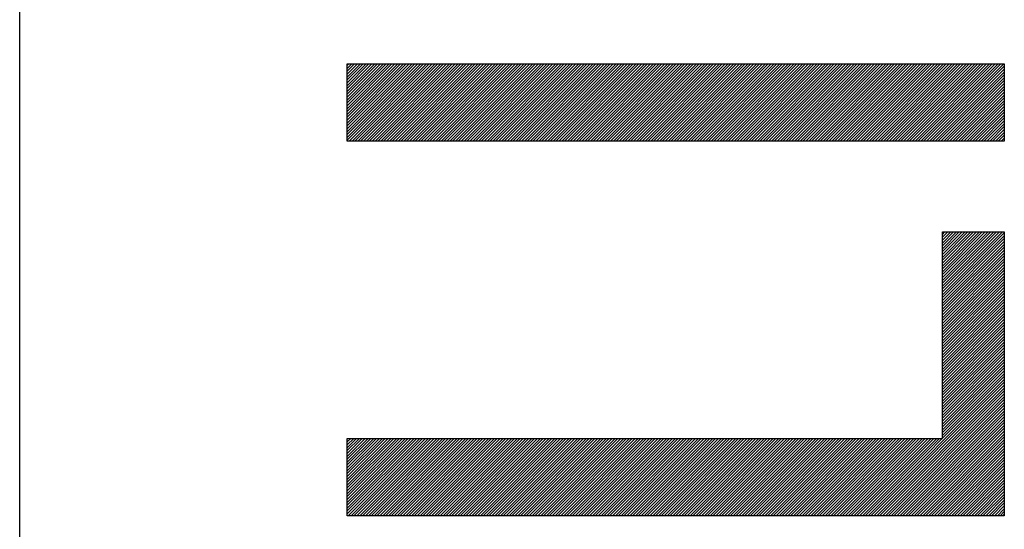
# Model space of a CAD drawing. Units: millimetres. Extents: x -35 to 15.8, y -26.1 to 48.
# Drawn here: x -24.4 to -22.1, y 16.4 to 17.6 of the extents above; entities that cross this region are included whole.
import ezdxf

# ---------------------------------------------------------------- set-up
doc = ezdxf.new("R2010")
doc.units = ezdxf.units.MM
doc.header["$LTSCALE"] = 16.335
doc.layers.get('0').update_dxf_attribs({"linetype": 'CONTINUOUS'})
doc.layers.add('ASSI', color=7, linetype='CONTINUOUS')
doc.layers.add('RACCORDO', color=7, linetype='CONTINUOUS')

msp = doc.modelspace()

# ---------------------------------------------------------------- linework, layer by layer
at = {"color": 7, "linetype": 'CONTINUOUS'}
for p, q in [((-23.6354, 17.5053), (-23.6316, 17.5091)), ((-23.6354, 17.4987), (-23.6251, 17.5091)), ((-23.6354, 17.4922), (-23.6185, 17.5091)), ((-23.6354, 17.4856), (-23.612, 17.5091)), ((-23.6354, 17.479), (-23.6054, 17.5091)), ((-23.6354, 17.4725), (-23.5988, 17.5091)), ((-23.6354, 17.4659), (-23.5923, 17.5091)), ((-23.6354, 17.4594), (-23.5857, 17.5091)), ((-23.6354, 17.4528), (-23.5791, 17.5091)), ((-23.6354, 17.4462), (-23.5726, 17.5091)), ((-23.6354, 17.4397), (-23.566, 17.5091)), ((-23.6354, 17.4331), (-23.5595, 17.5091)), ((-23.6354, 17.4265), (-23.5529, 17.5091)), ((-23.6354, 17.42), (-23.5463, 17.5091)), ((-23.6354, 17.4134), (-23.5398, 17.5091)), ((-23.6354, 17.4068), (-23.5332, 17.5091)), ((-23.6354, 17.4003), (-23.5266, 17.5091)), ((-23.6354, 17.3937), (-23.5201, 17.5091)), ((-23.6354, 17.3872), (-23.5135, 17.5091)), ((-23.6354, 17.3806), (-23.507, 17.5091)), ((-23.6354, 17.374), (-23.5004, 17.5091)), ((-23.6354, 17.3675), (-23.4938, 17.5091)), ((-23.6354, 17.3609), (-23.4873, 17.5091)), ((-23.6354, 17.3543), (-23.4807, 17.5091)), ((-23.6354, 17.3478), (-23.4741, 17.5091)), ((-23.6354, 17.3412), (-23.4676, 17.5091)), ((-23.6354, 17.3347), (-23.461, 17.5091)), ((-23.631, 17.3325), (-23.4545, 17.5091)), ((-23.6244, 17.3325), (-23.4479, 17.5091)), ((-23.6179, 17.3325), (-23.4413, 17.5091)), ((-23.6113, 17.3325), (-23.4348, 17.5091)), ((-23.6048, 17.3325), (-23.4282, 17.5091)), ((-23.5982, 17.3325), (-23.4216, 17.5091)), ((-23.5916, 17.3325), (-23.4151, 17.5091)), ((-23.5851, 17.3325), (-23.4085, 17.5091)), ((-23.5785, 17.3325), (-23.4019, 17.5091)), ((-23.5719, 17.3325), (-23.3954, 17.5091)), ((-23.5654, 17.3325), (-23.3888, 17.5091)), ((-23.5588, 17.3325), (-23.3823, 17.5091)), ((-23.5523, 17.3325), (-23.3757, 17.5091)), ((-23.5457, 17.3325), (-23.3691, 17.5091)), ((-23.5391, 17.3325), (-23.3626, 17.5091)), ((-23.5326, 17.3325), (-23.356, 17.5091)), ((-23.526, 17.3325), (-23.3494, 17.5091)), ((-23.5194, 17.3325), (-23.3429, 17.5091)), ((-23.5129, 17.3325), (-23.3363, 17.5091)), ((-23.5063, 17.3325), (-23.3298, 17.5091)), ((-23.4998, 17.3325), (-23.3232, 17.5091)), ((-23.4932, 17.3325), (-23.3166, 17.5091)), ((-23.4866, 17.3325), (-23.3101, 17.5091)), ((-23.4801, 17.3325), (-23.3035, 17.5091)), ((-23.4735, 17.3325), (-23.2969, 17.5091)), ((-23.4669, 17.3325), (-23.2904, 17.5091)), ((-23.4604, 17.3325), (-23.2838, 17.5091)), ((-23.4538, 17.3325), (-23.2773, 17.5091)), ((-23.4472, 17.3325), (-23.2707, 17.5091)), ((-23.4407, 17.3325), (-23.2641, 17.5091)), ((-23.4341, 17.3325), (-23.2576, 17.5091)), ((-23.4276, 17.3325), (-23.251, 17.5091)), ((-23.421, 17.3325), (-23.2444, 17.5091)), ((-23.4144, 17.3325), (-23.2379, 17.5091)), ((-23.4079, 17.3325), (-23.2313, 17.5091)), ((-23.4013, 17.3325), (-23.2248, 17.5091)), ((-23.3947, 17.3325), (-23.2182, 17.5091)), ((-23.3882, 17.3325), (-23.2116, 17.5091)), ((-23.3816, 17.3325), (-23.2051, 17.5091)), ((-23.3751, 17.3325), (-23.1985, 17.5091)), ((-23.3685, 17.3325), (-23.1919, 17.5091)), ((-23.3619, 17.3325), (-23.1854, 17.5091)), ((-23.3554, 17.3325), (-23.1788, 17.5091)), ((-23.3488, 17.3325), (-23.1722, 17.5091)), ((-23.3422, 17.3325), (-23.1657, 17.5091)), ((-23.3357, 17.3325), (-23.1591, 17.5091)), ((-23.3291, 17.3325), (-23.1526, 17.5091)), ((-23.3226, 17.3325), (-23.146, 17.5091)), ((-23.316, 17.3325), (-23.1394, 17.5091)), ((-23.3094, 17.3325), (-23.1329, 17.5091)), ((-23.3029, 17.3325), (-23.1263, 17.5091)), ((-23.2963, 17.3325), (-23.1197, 17.5091)), ((-23.2897, 17.3325), (-23.1132, 17.5091)), ((-23.2832, 17.3325), (-23.1066, 17.5091)), ((-23.2766, 17.3325), (-23.1001, 17.5091)), ((-23.2701, 17.3325), (-23.0935, 17.5091)), ((-23.2635, 17.3325), (-23.0869, 17.5091)), ((-23.2569, 17.3325), (-23.0804, 17.5091)), ((-23.2504, 17.3325), (-23.0738, 17.5091)), ((-23.2438, 17.3325), (-23.0672, 17.5091)), ((-23.2372, 17.3325), (-23.0607, 17.5091)), ((-23.2307, 17.3325), (-23.0541, 17.5091)), ((-23.2241, 17.3325), (-23.0476, 17.5091)), ((-23.2176, 17.3325), (-23.041, 17.5091)), ((-23.211, 17.3325), (-23.0344, 17.5091)), ((-23.2044, 17.3325), (-23.0279, 17.5091)), ((-23.1979, 17.3325), (-23.0213, 17.5091)), ((-23.1913, 17.3325), (-23.0147, 17.5091)), ((-23.1847, 17.3325), (-23.0082, 17.5091)), ((-23.1782, 17.3325), (-23.0016, 17.5091)), ((-23.1716, 17.3325), (-22.9951, 17.5091)), ((-23.165, 17.3325), (-22.9885, 17.5091)), ((-23.1585, 17.3325), (-22.9819, 17.5091)), ((-23.1519, 17.3325), (-22.9754, 17.5091)), ((-23.1454, 17.3325), (-22.9688, 17.5091)), ((-23.1388, 17.3325), (-22.9622, 17.5091)), ((-23.1322, 17.3325), (-22.9557, 17.5091)), ((-23.1257, 17.3325), (-22.9491, 17.5091)), ((-23.1191, 17.3325), (-22.9425, 17.5091)), ((-23.1125, 17.3325), (-22.936, 17.5091)), ((-23.106, 17.3325), (-22.9294, 17.5091)), ((-23.0994, 17.3325), (-22.9229, 17.5091)), ((-23.0929, 17.3325), (-22.9163, 17.5091)), ((-23.0863, 17.3325), (-22.9097, 17.5091)), ((-23.0797, 17.3325), (-22.9032, 17.5091)), ((-23.0732, 17.3325), (-22.8966, 17.5091)), ((-23.0666, 17.3325), (-22.89, 17.5091)), ((-23.06, 17.3325), (-22.8835, 17.5091)), ((-23.0535, 17.3325), (-22.8769, 17.5091)), ((-23.0469, 17.3325), (-22.8704, 17.5091)), ((-23.0404, 17.3325), (-22.8638, 17.5091)), ((-23.0338, 17.3325), (-22.8572, 17.5091)), ((-23.0272, 17.3325), (-22.8507, 17.5091)), ((-23.0207, 17.3325), (-22.8441, 17.5091)), ((-23.0141, 17.3325), (-22.8375, 17.5091)), ((-23.0075, 17.3325), (-22.831, 17.5091)), ((-23.001, 17.3325), (-22.8244, 17.5091)), ((-22.9944, 17.3325), (-22.8179, 17.5091)), ((-22.9879, 17.3325), (-22.8113, 17.5091)), ((-22.9813, 17.3325), (-22.8047, 17.5091)), ((-22.9747, 17.3325), (-22.7982, 17.5091)), ((-22.9682, 17.3325), (-22.7916, 17.5091)), ((-22.9616, 17.3325), (-22.785, 17.5091)), ((-22.955, 17.3325), (-22.7785, 17.5091)), ((-22.9485, 17.3325), (-22.7719, 17.5091)), ((-22.9419, 17.3325), (-22.7654, 17.5091)), ((-22.9353, 17.3325), (-22.7588, 17.5091)), ((-22.9288, 17.3325), (-22.7522, 17.5091)), ((-22.9222, 17.3325), (-22.7457, 17.5091)), ((-22.9157, 17.3325), (-22.7391, 17.5091)), ((-22.9091, 17.3325), (-22.7325, 17.5091)), ((-22.9025, 17.3325), (-22.726, 17.5091)), ((-22.896, 17.3325), (-22.7194, 17.5091)), ((-22.8894, 17.3325), (-22.7129, 17.5091)), ((-22.8828, 17.3325), (-22.7063, 17.5091)), ((-22.8763, 17.3325), (-22.6997, 17.5091)), ((-22.8697, 17.3325), (-22.6932, 17.5091)), ((-22.8632, 17.3325), (-22.6866, 17.5091)), ((-22.8566, 17.3325), (-22.68, 17.5091)), ((-22.85, 17.3325), (-22.6735, 17.5091)), ((-22.8435, 17.3325), (-22.6669, 17.5091)), ((-22.8369, 17.3325), (-22.6603, 17.5091)), ((-22.8303, 17.3325), (-22.6538, 17.5091)), ((-22.8238, 17.3325), (-22.6472, 17.5091)), ((-22.8172, 17.3325), (-22.6407, 17.5091)), ((-22.8107, 17.3325), (-22.6341, 17.5091)), ((-22.8041, 17.3325), (-22.6275, 17.5091)), ((-22.7975, 17.3325), (-22.621, 17.5091)), ((-22.791, 17.3325), (-22.6144, 17.5091)), ((-22.7844, 17.3325), (-22.6078, 17.5091)), ((-22.7778, 17.3325), (-22.6013, 17.5091)), ((-22.7713, 17.3325), (-22.5947, 17.5091)), ((-22.7647, 17.3325), (-22.5882, 17.5091)), ((-22.7582, 17.3325), (-22.5816, 17.5091)), ((-22.7516, 17.3325), (-22.575, 17.5091)), ((-22.745, 17.3325), (-22.5685, 17.5091)), ((-22.7385, 17.3325), (-22.5619, 17.5091)), ((-22.7319, 17.3325), (-22.5553, 17.5091)), ((-22.7253, 17.3325), (-22.5488, 17.5091)), ((-22.7188, 17.3325), (-22.5422, 17.5091)), ((-22.7122, 17.3325), (-22.5357, 17.5091)), ((-22.7056, 17.3325), (-22.5291, 17.5091)), ((-22.6991, 17.3325), (-22.5225, 17.5091)), ((-22.6925, 17.3325), (-22.516, 17.5091)), ((-22.686, 17.3325), (-22.5094, 17.5091)), ((-22.6794, 17.3325), (-22.5028, 17.5091)), ((-22.6728, 17.3325), (-22.4963, 17.5091)), ((-22.6663, 17.3325), (-22.4897, 17.5091)), ((-22.6597, 17.3325), (-22.4832, 17.5091)), ((-22.6531, 17.3325), (-22.4766, 17.5091)), ((-22.6466, 17.3325), (-22.47, 17.5091)), ((-22.64, 17.3325), (-22.4635, 17.5091)), ((-22.6335, 17.3325), (-22.4569, 17.5091)), ((-22.6269, 17.3325), (-22.4503, 17.5091)), ((-22.6203, 17.3325), (-22.4438, 17.5091)), ((-22.6138, 17.3325), (-22.4372, 17.5091)), ((-22.6072, 17.3325), (-22.4306, 17.5091)), ((-22.6006, 17.3325), (-22.4241, 17.5091)), ((-22.5941, 17.3325), (-22.4175, 17.5091)), ((-22.5875, 17.3325), (-22.411, 17.5091)), ((-22.581, 17.3325), (-22.4044, 17.5091)), ((-22.5744, 17.3325), (-22.3978, 17.5091)), ((-22.5678, 17.3325), (-22.3913, 17.5091)), ((-22.5613, 17.3325), (-22.3847, 17.5091)), ((-22.5547, 17.3325), (-22.3781, 17.5091)), ((-22.5481, 17.3325), (-22.3716, 17.5091)), ((-22.5416, 17.3325), (-22.365, 17.5091)), ((-22.535, 17.3325), (-22.3585, 17.5091)), ((-22.5285, 17.3325), (-22.3519, 17.5091)), ((-22.5219, 17.3325), (-22.3453, 17.5091)), ((-22.5153, 17.3325), (-22.3388, 17.5091)), ((-22.5088, 17.3325), (-22.3322, 17.5091)), ((-22.5022, 17.3325), (-22.3256, 17.5091)), ((-22.4956, 17.3325), (-22.3191, 17.5091)), ((-22.4891, 17.3325), (-22.3125, 17.5091)), ((-22.4825, 17.3325), (-22.306, 17.5091)), ((-22.476, 17.3325), (-22.2994, 17.5091)), ((-22.4694, 17.3325), (-22.2928, 17.5091)), ((-22.4628, 17.3325), (-22.2863, 17.5091)), ((-22.4563, 17.3325), (-22.2797, 17.5091)), ((-22.4497, 17.3325), (-22.2731, 17.5091)), ((-22.4431, 17.3325), (-22.2666, 17.5091)), ((-22.4366, 17.3325), (-22.26, 17.5091)), ((-22.43, 17.3325), (-22.2535, 17.5091)), ((-22.4234, 17.3325), (-22.2469, 17.5091)), ((-22.4169, 17.3325), (-22.2403, 17.5091)), ((-22.4103, 17.3325), (-22.2338, 17.5091)), ((-22.4038, 17.3325), (-22.2272, 17.5091)), ((-22.3972, 17.3325), (-22.2206, 17.5091)), ((-22.3906, 17.3325), (-22.2141, 17.5091)), ((-22.3841, 17.3325), (-22.2075, 17.5091)), ((-22.3775, 17.3325), (-22.2009, 17.5091)), ((-22.3709, 17.3325), (-22.1944, 17.5091)), ((-22.3644, 17.3325), (-22.1878, 17.5091)), ((-22.3578, 17.3325), (-22.1813, 17.5091)), ((-22.3513, 17.3325), (-22.1747, 17.5091)), ((-22.3447, 17.3325), (-22.1681, 17.5091)), ((-22.3381, 17.3325), (-22.1616, 17.5091)), ((-22.3316, 17.3325), (-22.155, 17.5091)), ((-22.325, 17.3325), (-22.1484, 17.5091)), ((-22.3184, 17.3325), (-22.1419, 17.5091)), ((-22.3119, 17.3325), (-22.1353, 17.5091)), ((-22.3053, 17.3325), (-22.1341, 17.5037)), ((-22.2988, 17.3325), (-22.1341, 17.4972)), ((-22.2922, 17.3325), (-22.1341, 17.4906)), ((-22.2856, 17.3325), (-22.1341, 17.484)), ((-22.2791, 17.3325), (-22.1341, 17.4775)), ((-22.2725, 17.3325), (-22.1341, 17.4709)), ((-22.2659, 17.3325), (-22.1341, 17.4644)), ((-22.2594, 17.3325), (-22.1341, 17.4578)), ((-22.2528, 17.3325), (-22.1341, 17.4512)), ((-22.2463, 17.3325), (-22.1341, 17.4447)), ((-22.2397, 17.3325), (-22.1341, 17.4381)), ((-22.2331, 17.3325), (-22.1341, 17.4315)), ((-22.2266, 17.3325), (-22.1341, 17.425)), ((-22.22, 17.3325), (-22.1341, 17.4184)), ((-22.2134, 17.3325), (-22.1341, 17.4118)), ((-22.2069, 17.3325), (-22.1341, 17.4053)), ((-22.2003, 17.3325), (-22.1341, 17.3987)), ((-22.1937, 17.3325), (-22.1341, 17.3922)), ((-22.1872, 17.3325), (-22.1341, 17.3856)), ((-22.1806, 17.3325), (-22.1341, 17.379)), ((-22.1741, 17.3325), (-22.1341, 17.3725)), ((-22.1675, 17.3325), (-22.1341, 17.3659)), ((-22.1609, 17.3325), (-22.1341, 17.3593)), ((-22.1544, 17.3325), (-22.1341, 17.3528)), ((-22.1478, 17.3325), (-22.1341, 17.3462)), ((-22.1412, 17.3325), (-22.1341, 17.3397)), ((-22.1347, 17.3325), (-22.1341, 17.3331)), ((-22.2753, 17.1197), (-22.2697, 17.1253)), ((-22.2753, 17.1131), (-22.2632, 17.1253)), ((-22.2753, 17.1066), (-22.2566, 17.1253)), ((-22.2753, 17.1), (-22.25, 17.1253)), ((-22.2753, 17.0935), (-22.2435, 17.1253)), ((-22.2753, 17.0869), (-22.2369, 17.1253)), ((-22.2753, 17.0803), (-22.2304, 17.1253)), ((-22.2753, 17.0738), (-22.2238, 17.1253)), ((-22.2753, 17.0672), (-22.2172, 17.1253)), ((-22.2753, 17.0606), (-22.2107, 17.1253)), ((-22.2753, 17.0541), (-22.2041, 17.1253)), ((-22.2753, 17.0475), (-22.1975, 17.1253)), ((-22.2753, 17.0409), (-22.191, 17.1253)), ((-22.2753, 17.0344), (-22.1844, 17.1253)), ((-22.2753, 17.0278), (-22.1779, 17.1253)), ((-22.2753, 17.0213), (-22.1713, 17.1253)), ((-22.2753, 17.0147), (-22.1647, 17.1253)), ((-22.2753, 17.0081), (-22.1582, 17.1253)), ((-22.2753, 17.0016), (-22.1516, 17.1253)), ((-22.2753, 16.995), (-22.145, 17.1253)), ((-22.2753, 16.9884), (-22.1385, 17.1253)), ((-22.2753, 16.9819), (-22.1341, 17.1231)), ((-22.2753, 16.9753), (-22.1341, 17.1165)), ((-22.2753, 16.9688), (-22.1341, 17.11)), ((-22.2753, 16.9622), (-22.1341, 17.1034)), ((-22.2753, 16.9556), (-22.1341, 17.0968)), ((-22.2753, 16.9491), (-22.1341, 17.0903)), ((-22.2753, 16.9425), (-22.1341, 17.0837)), ((-22.2753, 16.9359), (-22.1341, 17.0771)), ((-22.2753, 16.9294), (-22.1341, 17.0706)), ((-22.2753, 16.9228), (-22.1341, 17.064)), ((-22.2753, 16.9163), (-22.1341, 17.0575)), ((-22.2753, 16.9097), (-22.1341, 17.0509)), ((-22.2753, 16.9031), (-22.1341, 17.0443)), ((-22.2753, 16.8966), (-22.1341, 17.0378)), ((-22.2753, 16.89), (-22.1341, 17.0312)), ((-22.2753, 16.8834), (-22.1341, 17.0246)), ((-22.2753, 16.8769), (-22.1341, 17.0181)), ((-22.2753, 16.8703), (-22.1341, 17.0115)), ((-22.2753, 16.8638), (-22.1341, 17.005)), ((-22.2753, 16.8572), (-22.1341, 16.9984)), ((-22.2753, 16.8506), (-22.1341, 16.9918)), ((-22.2753, 16.8441), (-22.1341, 16.9853)), ((-22.2753, 16.8375), (-22.1341, 16.9787)), ((-22.2753, 16.8309), (-22.1341, 16.9721)), ((-22.2753, 16.8244), (-22.1341, 16.9656)), ((-22.2753, 16.8178), (-22.1341, 16.959)), ((-22.2753, 16.8113), (-22.1341, 16.9525)), ((-22.2753, 16.8047), (-22.1341, 16.9459)), ((-22.2753, 16.7981), (-22.1341, 16.9393)), ((-22.2753, 16.7916), (-22.1341, 16.9328)), ((-22.2753, 16.785), (-22.1341, 16.9262)), ((-22.2753, 16.7784), (-22.1341, 16.9196)), ((-22.2753, 16.7719), (-22.1341, 16.9131)), ((-22.2753, 16.7653), (-22.1341, 16.9065)), ((-22.2753, 16.7587), (-22.1341, 16.9)), ((-22.2753, 16.7522), (-22.1341, 16.8934)), ((-22.2753, 16.7456), (-22.1341, 16.8868)), ((-22.2753, 16.7391), (-22.1341, 16.8803)), ((-22.2753, 16.7325), (-22.1341, 16.8737)), ((-22.2753, 16.7259), (-22.1341, 16.8671)), ((-22.2753, 16.7194), (-22.1341, 16.8606)), ((-22.2753, 16.7128), (-22.1341, 16.854)), ((-22.2753, 16.7062), (-22.1341, 16.8474)), ((-22.2753, 16.6997), (-22.1341, 16.8409)), ((-22.2753, 16.6931), (-22.1341, 16.8343)), ((-22.2753, 16.6866), (-22.1341, 16.8278)), ((-22.2753, 16.68), (-22.1341, 16.8212)), ((-22.2753, 16.6734), (-22.1341, 16.8146)), ((-22.2753, 16.6669), (-22.1341, 16.8081)), ((-22.4518, 16.4772), (-22.1341, 16.7949)), ((-22.4453, 16.4772), (-22.1341, 16.7884)), ((-22.2753, 16.6603), (-22.1341, 16.8015)), ((-22.4387, 16.4772), (-22.1341, 16.7818)), ((-22.4322, 16.4772), (-22.1341, 16.7753)), ((-22.4256, 16.4772), (-22.1341, 16.7687)), ((-22.419, 16.4772), (-22.1341, 16.7621)), ((-22.4125, 16.4772), (-22.1341, 16.7556)), ((-22.4059, 16.4772), (-22.1341, 16.749)), ((-22.3993, 16.4772), (-22.1341, 16.7424)), ((-22.3928, 16.4772), (-22.1341, 16.7359)), ((-22.3862, 16.4772), (-22.1341, 16.7293)), ((-22.3797, 16.4772), (-22.1341, 16.7228)), ((-22.3731, 16.4772), (-22.1341, 16.7162)), ((-22.3665, 16.4772), (-22.1341, 16.7096)), ((-22.36, 16.4772), (-22.1341, 16.7031)), ((-22.3534, 16.4772), (-22.1341, 16.6965)), ((-22.3468, 16.4772), (-22.1341, 16.6899)), ((-22.3403, 16.4772), (-22.1341, 16.6834)), ((-22.3337, 16.4772), (-22.1341, 16.6768)), ((-23.6354, 16.6521), (-23.6338, 16.6537)), ((-23.6354, 16.6456), (-23.6272, 16.6537)), ((-23.6354, 16.639), (-23.6207, 16.6537)), ((-23.6354, 16.6324), (-23.6141, 16.6537)), ((-23.6354, 16.6259), (-23.6075, 16.6537)), ((-23.6354, 16.6193), (-23.601, 16.6537)), ((-23.6354, 16.6127), (-23.5944, 16.6537)), ((-23.6354, 16.6062), (-23.5879, 16.6537)), ((-23.6354, 16.5996), (-23.5813, 16.6537)), ((-23.6354, 16.5931), (-23.5747, 16.6537)), ((-23.6354, 16.5865), (-23.5682, 16.6537)), ((-23.6354, 16.5799), (-23.5616, 16.6537)), ((-23.6354, 16.5734), (-23.555, 16.6537)), ((-23.6354, 16.5668), (-23.5485, 16.6537)), ((-23.6354, 16.5602), (-23.5419, 16.6537)), ((-23.6354, 16.5537), (-23.5354, 16.6537)), ((-23.6354, 16.5471), (-23.5288, 16.6537)), ((-23.6354, 16.5406), (-23.5222, 16.6537)), ((-23.6354, 16.534), (-23.5157, 16.6537)), ((-23.6354, 16.5274), (-23.5091, 16.6537)), ((-23.6354, 16.5209), (-23.5025, 16.6537)), ((-23.6354, 16.5143), (-23.496, 16.6537)), ((-23.6354, 16.5077), (-23.4894, 16.6537)), ((-23.6354, 16.5012), (-23.4828, 16.6537)), ((-23.6354, 16.4946), (-23.4763, 16.6537)), ((-23.6354, 16.4881), (-23.4697, 16.6537)), ((-23.6354, 16.4815), (-23.4632, 16.6537)), ((-23.6332, 16.4772), (-23.4566, 16.6537)), ((-23.6266, 16.4772), (-23.45, 16.6537)), ((-23.62, 16.4772), (-23.4435, 16.6537)), ((-23.6135, 16.4772), (-23.4369, 16.6537)), ((-23.6069, 16.4772), (-23.4303, 16.6537)), ((-23.6003, 16.4772), (-23.4238, 16.6537)), ((-23.5938, 16.4772), (-23.4172, 16.6537)), ((-23.5872, 16.4772), (-23.4107, 16.6537)), ((-23.5807, 16.4772), (-23.4041, 16.6537)), ((-23.5741, 16.4772), (-23.3975, 16.6537)), ((-23.5675, 16.4772), (-23.391, 16.6537)), ((-23.561, 16.4772), (-23.3844, 16.6537)), ((-23.5544, 16.4772), (-23.3778, 16.6537)), ((-23.5478, 16.4772), (-23.3713, 16.6537)), ((-23.5413, 16.4772), (-23.3647, 16.6537)), ((-23.5347, 16.4772), (-23.3582, 16.6537)), ((-23.5282, 16.4772), (-23.3516, 16.6537)), ((-23.5216, 16.4772), (-23.345, 16.6537)), ((-23.515, 16.4772), (-23.3385, 16.6537)), ((-23.5085, 16.4772), (-23.3319, 16.6537)), ((-23.5019, 16.4772), (-23.3253, 16.6537)), ((-23.4953, 16.4772), (-23.3188, 16.6537)), ((-23.4888, 16.4772), (-23.3122, 16.6537)), ((-23.4822, 16.4772), (-23.3057, 16.6537)), ((-23.4756, 16.4772), (-23.2991, 16.6537)), ((-23.4691, 16.4772), (-23.2925, 16.6537)), ((-23.4625, 16.4772), (-23.286, 16.6537)), ((-23.456, 16.4772), (-23.2794, 16.6537)), ((-23.4494, 16.4772), (-23.2728, 16.6537)), ((-23.4428, 16.4772), (-23.2663, 16.6537)), ((-23.4363, 16.4772), (-23.2597, 16.6537)), ((-23.4297, 16.4772), (-23.2531, 16.6537)), ((-23.4231, 16.4772), (-23.2466, 16.6537)), ((-23.4166, 16.4772), (-23.24, 16.6537)), ((-23.41, 16.4772), (-23.2335, 16.6537)), ((-23.4035, 16.4772), (-23.2269, 16.6537)), ((-23.3969, 16.4772), (-23.2203, 16.6537)), ((-23.3903, 16.4772), (-23.2138, 16.6537)), ((-23.3838, 16.4772), (-23.2072, 16.6537)), ((-23.3772, 16.4772), (-23.2006, 16.6537)), ((-23.3706, 16.4772), (-23.1941, 16.6537)), ((-23.3641, 16.4772), (-23.1875, 16.6537)), ((-23.3575, 16.4772), (-23.181, 16.6537)), ((-23.351, 16.4772), (-23.1744, 16.6537)), ((-23.3444, 16.4772), (-23.1678, 16.6537)), ((-23.3378, 16.4772), (-23.1613, 16.6537)), ((-23.3313, 16.4772), (-23.1547, 16.6537)), ((-23.3247, 16.4772), (-23.1481, 16.6537)), ((-23.3181, 16.4772), (-23.1416, 16.6537)), ((-23.3116, 16.4772), (-23.135, 16.6537)), ((-23.305, 16.4772), (-23.1285, 16.6537)), ((-23.2985, 16.4772), (-23.1219, 16.6537)), ((-23.2919, 16.4772), (-23.1153, 16.6537)), ((-23.2853, 16.4772), (-23.1088, 16.6537)), ((-23.2788, 16.4772), (-23.1022, 16.6537)), ((-23.2722, 16.4772), (-23.0956, 16.6537)), ((-23.2656, 16.4772), (-23.0891, 16.6537)), ((-23.2591, 16.4772), (-23.0825, 16.6537)), ((-23.2525, 16.4772), (-23.076, 16.6537)), ((-23.2459, 16.4772), (-23.0694, 16.6537)), ((-23.2394, 16.4772), (-23.0628, 16.6537)), ((-23.2328, 16.4772), (-23.0563, 16.6537)), ((-23.2263, 16.4772), (-23.0497, 16.6537)), ((-23.2197, 16.4772), (-23.0431, 16.6537)), ((-23.2131, 16.4772), (-23.0366, 16.6537)), ((-23.2066, 16.4772), (-23.03, 16.6537)), ((-23.2, 16.4772), (-23.0234, 16.6537)), ((-23.1934, 16.4772), (-23.0169, 16.6537)), ((-23.1869, 16.4772), (-23.0103, 16.6537)), ((-23.1803, 16.4772), (-23.0038, 16.6537)), ((-23.1738, 16.4772), (-22.9972, 16.6537)), ((-23.1672, 16.4772), (-22.9906, 16.6537)), ((-23.1606, 16.4772), (-22.9841, 16.6537)), ((-23.1541, 16.4772), (-22.9775, 16.6537)), ((-23.1475, 16.4772), (-22.9709, 16.6537)), ((-23.1409, 16.4772), (-22.9644, 16.6537)), ((-23.1344, 16.4772), (-22.9578, 16.6537)), ((-23.1278, 16.4772), (-22.9513, 16.6537)), ((-23.1213, 16.4772), (-22.9447, 16.6537)), ((-23.1147, 16.4772), (-22.9381, 16.6537)), ((-23.1081, 16.4772), (-22.9316, 16.6537)), ((-23.1016, 16.4772), (-22.925, 16.6537)), ((-23.095, 16.4772), (-22.9184, 16.6537)), ((-23.0884, 16.4772), (-22.9119, 16.6537)), ((-23.0819, 16.4772), (-22.9053, 16.6537)), ((-23.0753, 16.4772), (-22.8988, 16.6537)), ((-23.0688, 16.4772), (-22.8922, 16.6537)), ((-23.0622, 16.4772), (-22.8856, 16.6537)), ((-23.0556, 16.4772), (-22.8791, 16.6537)), ((-23.0491, 16.4772), (-22.8725, 16.6537)), ((-23.0425, 16.4772), (-22.8659, 16.6537)), ((-23.0359, 16.4772), (-22.8594, 16.6537)), ((-23.0294, 16.4772), (-22.8528, 16.6537)), ((-23.0228, 16.4772), (-22.8463, 16.6537)), ((-23.0162, 16.4772), (-22.8397, 16.6537)), ((-23.0097, 16.4772), (-22.8331, 16.6537)), ((-23.0031, 16.4772), (-22.8266, 16.6537)), ((-22.9966, 16.4772), (-22.82, 16.6537)), ((-22.99, 16.4772), (-22.8134, 16.6537)), ((-22.9834, 16.4772), (-22.8069, 16.6537)), ((-22.9769, 16.4772), (-22.8003, 16.6537)), ((-22.9703, 16.4772), (-22.7938, 16.6537)), ((-22.9637, 16.4772), (-22.7872, 16.6537)), ((-22.9572, 16.4772), (-22.7806, 16.6537)), ((-22.9506, 16.4772), (-22.7741, 16.6537)), ((-22.9441, 16.4772), (-22.7675, 16.6537)), ((-22.9375, 16.4772), (-22.7609, 16.6537)), ((-22.9309, 16.4772), (-22.7544, 16.6537)), ((-22.9244, 16.4772), (-22.7478, 16.6537)), ((-22.9178, 16.4772), (-22.7412, 16.6537)), ((-22.9112, 16.4772), (-22.7347, 16.6537)), ((-22.9047, 16.4772), (-22.7281, 16.6537)), ((-22.8981, 16.4772), (-22.7216, 16.6537)), ((-22.8916, 16.4772), (-22.715, 16.6537)), ((-22.885, 16.4772), (-22.7084, 16.6537)), ((-22.8784, 16.4772), (-22.7019, 16.6537)), ((-22.8719, 16.4772), (-22.6953, 16.6537)), ((-22.8653, 16.4772), (-22.6887, 16.6537)), ((-22.8587, 16.4772), (-22.6822, 16.6537)), ((-22.8522, 16.4772), (-22.6756, 16.6537)), ((-22.8456, 16.4772), (-22.6691, 16.6537)), ((-22.8391, 16.4772), (-22.6625, 16.6537)), ((-22.8325, 16.4772), (-22.6559, 16.6537)), ((-22.8259, 16.4772), (-22.6494, 16.6537)), ((-22.8194, 16.4772), (-22.6428, 16.6537)), ((-22.8128, 16.4772), (-22.6362, 16.6537)), ((-22.8062, 16.4772), (-22.6297, 16.6537)), ((-22.7997, 16.4772), (-22.6231, 16.6537)), ((-22.7931, 16.4772), (-22.6166, 16.6537)), ((-22.7865, 16.4772), (-22.61, 16.6537)), ((-22.78, 16.4772), (-22.6034, 16.6537)), ((-22.7734, 16.4772), (-22.5969, 16.6537)), ((-22.7669, 16.4772), (-22.5903, 16.6537)), ((-22.7603, 16.4772), (-22.5837, 16.6537)), ((-22.7537, 16.4772), (-22.5772, 16.6537)), ((-22.7472, 16.4772), (-22.5706, 16.6537)), ((-22.7406, 16.4772), (-22.5641, 16.6537)), ((-22.734, 16.4772), (-22.5575, 16.6537)), ((-22.7275, 16.4772), (-22.5509, 16.6537)), ((-22.7209, 16.4772), (-22.5444, 16.6537)), ((-22.7144, 16.4772), (-22.5378, 16.6537)), ((-22.7078, 16.4772), (-22.5312, 16.6537)), ((-22.7012, 16.4772), (-22.5247, 16.6537)), ((-22.6947, 16.4772), (-22.5181, 16.6537)), ((-22.6881, 16.4772), (-22.5115, 16.6537)), ((-22.6815, 16.4772), (-22.505, 16.6537)), ((-22.675, 16.4772), (-22.4984, 16.6537)), ((-22.6684, 16.4772), (-22.4919, 16.6537)), ((-22.6619, 16.4772), (-22.4853, 16.6537)), ((-22.6553, 16.4772), (-22.4787, 16.6537)), ((-22.6487, 16.4772), (-22.4722, 16.6537)), ((-22.6422, 16.4772), (-22.4656, 16.6537)), ((-22.6356, 16.4772), (-22.459, 16.6537)), ((-22.629, 16.4772), (-22.4525, 16.6537)), ((-22.6225, 16.4772), (-22.4459, 16.6537)), ((-22.6159, 16.4772), (-22.4394, 16.6537)), ((-22.6094, 16.4772), (-22.4328, 16.6537)), ((-22.6028, 16.4772), (-22.4262, 16.6537)), ((-22.5962, 16.4772), (-22.4197, 16.6537)), ((-22.5897, 16.4772), (-22.4131, 16.6537)), ((-22.5831, 16.4772), (-22.4065, 16.6537)), ((-22.5765, 16.4772), (-22.4, 16.6537)), ((-22.57, 16.4772), (-22.3934, 16.6537)), ((-22.5634, 16.4772), (-22.3869, 16.6537)), ((-22.5569, 16.4772), (-22.3803, 16.6537)), ((-22.5503, 16.4772), (-22.3737, 16.6537)), ((-22.5437, 16.4772), (-22.3672, 16.6537)), ((-22.5372, 16.4772), (-22.3606, 16.6537)), ((-22.5306, 16.4772), (-22.354, 16.6537)), ((-22.524, 16.4772), (-22.3475, 16.6537)), ((-22.5175, 16.4772), (-22.3409, 16.6537)), ((-22.5109, 16.4772), (-22.3344, 16.6537)), ((-22.5043, 16.4772), (-22.3278, 16.6537)), ((-22.4978, 16.4772), (-22.3212, 16.6537)), ((-22.4912, 16.4772), (-22.3147, 16.6537)), ((-22.4847, 16.4772), (-22.3081, 16.6537)), ((-22.4781, 16.4772), (-22.3015, 16.6537)), ((-22.4715, 16.4772), (-22.295, 16.6537)), ((-22.465, 16.4772), (-22.2884, 16.6537)), ((-22.4584, 16.4772), (-22.2818, 16.6537)), ((-22.3272, 16.4772), (-22.1341, 16.6703)), ((-22.3206, 16.4772), (-22.1341, 16.6637)), ((-22.314, 16.4772), (-22.1341, 16.6571)), ((-22.3075, 16.4772), (-22.1341, 16.6506)), ((-22.3009, 16.4772), (-22.1341, 16.644)), ((-22.2943, 16.4772), (-22.1341, 16.6374)), ((-22.2878, 16.4772), (-22.1341, 16.6309)), ((-22.2812, 16.4772), (-22.1341, 16.6243)), ((-22.2746, 16.4772), (-22.1341, 16.6177)), ((-22.2681, 16.4772), (-22.1341, 16.6112)), ((-22.2615, 16.4772), (-22.1341, 16.6046)), ((-22.255, 16.4772), (-22.1341, 16.5981)), ((-22.2484, 16.4772), (-22.1341, 16.5915)), ((-22.2418, 16.4772), (-22.1341, 16.5849)), ((-22.2353, 16.4772), (-22.1341, 16.5784)), ((-22.2287, 16.4772), (-22.1341, 16.5718)), ((-22.2221, 16.4772), (-22.1341, 16.5652)), ((-22.2156, 16.4772), (-22.1341, 16.5587)), ((-22.209, 16.4772), (-22.1341, 16.5521)), ((-22.2025, 16.4772), (-22.1341, 16.5456)), ((-22.1959, 16.4772), (-22.1341, 16.539)), ((-22.1893, 16.4772), (-22.1341, 16.5324)), ((-22.1828, 16.4772), (-22.1341, 16.5259)), ((-22.1762, 16.4772), (-22.1341, 16.5193)), ((-22.1696, 16.4772), (-22.1341, 16.5127)), ((-22.1631, 16.4772), (-22.1341, 16.5062)), ((-22.1565, 16.4772), (-22.1341, 16.4996)), ((-22.15, 16.4772), (-22.1341, 16.4931)), ((-22.1434, 16.4772), (-22.1341, 16.4865)), ((-22.1368, 16.4772), (-22.1341, 16.4799))]:
    msp.add_line(p, q, dxfattribs=at)
at = {"color": 250, "linetype": 'CONTINUOUS'}
for p, q in [((-23.6354, 17.3325), (-23.6354, 17.5091)), ((-23.6354, 17.5091), (-22.1341, 17.5091)), ((-22.1341, 17.5091), (-22.1341, 17.3325)), ((-22.1341, 17.3325), (-23.6354, 17.3325)), ((-22.2753, 16.6537), (-22.2753, 17.1253)), ((-22.2753, 17.1253), (-22.1341, 17.1253)), ((-22.1341, 17.1253), (-22.1341, 16.4772)), ((-23.6354, 16.4772), (-23.6354, 16.6537)), ((-23.6354, 16.6537), (-22.2753, 16.6537)), ((-22.1341, 16.4772), (-23.6354, 16.4772))]:
    msp.add_line(p, q, dxfattribs=at)
at = {"layer": 'ASSI', "color": 7, "linetype": 'CONTINUOUS'}
msp.add_line((-24.3838, 2.525), (-24.3838, 23.275), dxfattribs=at)
at = {"layer": 'RACCORDO', "color": 7, "linetype": 'CONTINUOUS'}
msp.add_line((-24.3838, 2.525), (-24.3838, 23.275), dxfattribs=at)

doc.saveas('drawing.dxf')
